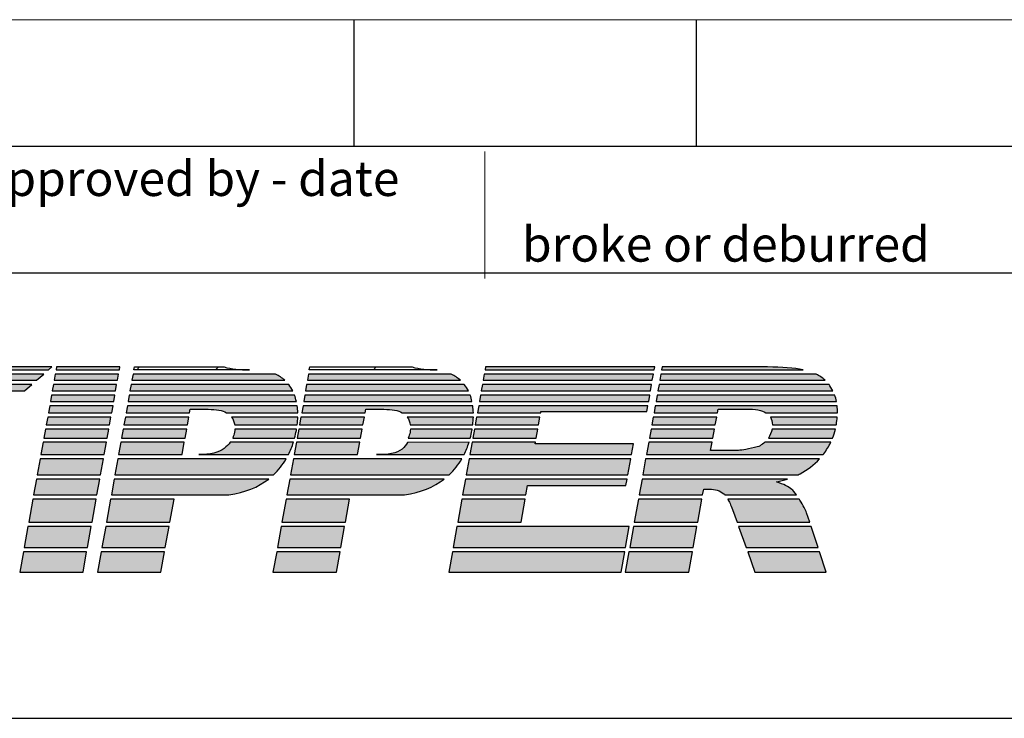
# Model space of a CAD drawing. Units: millimetres. Extents: x 13 to 205, y 5 to 297.
# Drawn here: x 49 to 106, y 5 to 45 of the extents above; entities that cross this region are included whole.
import ezdxf

# ---------------------------------------------------------------- set-up
doc = ezdxf.new("R2010")
doc.units = ezdxf.units.MM
for name, color, linetype in [('DIM', 7, 'Continuous'), ('FORMAT', 7, 'Continuous'), ('RED', 1, 'Continuous')]:
    doc.layers.add(name, color=color, linetype=linetype)
doc.styles.add('SLDTEXTSTYLE0', font='TXT', dxfattribs={"width": 0.75})

msp = doc.modelspace()

# ---------------------------------------------------------------- hatches: boundary and pattern name
at = {"linetype": 'Continuous'}
h = msp.add_hatch(dxfattribs=at)
h.set_pattern_fill('ANSI31', color=1, style=0)
edge = h.paths.add_edge_path(flags=0)
edge.add_spline(control_points=[(61.135, 24.889), (61.546, 24.777), (62.025, 24.727), (62.567, 24.727)], knot_values=[0, 0, 0, 0, 1, 1, 1, 1], weights=[1, 1, 1, 1], degree=3, periodic=0)
edge.add_line((62.567, 24.727), (55.993, 24.727))
edge.add_line((55.993, 24.727), (56.02, 24.889))
edge.add_line((56.02, 24.889), (61.135, 24.889))
at = {"layer": 'DIM'}
for points in [[(51.137, 24.727), (51.324, 24.889), (46.549, 24.889), (46.381, 24.727)], [(51.56, 24.727), (55.165, 24.727), (55.19, 24.889), (51.591, 24.889)], [(75.989, 24.727), (85.626, 24.727), (85.651, 24.889), (76.02, 24.889)], [(46.132, 24.484), (45.758, 24.13), (50.452, 24.13), (50.863, 24.484)], [(51.517, 24.484), (51.455, 24.13), (55.053, 24.13), (55.121, 24.484)], [(75.946, 24.484), (75.877, 24.13), (85.514, 24.13), (85.583, 24.484)], [(50.178, 23.887), (45.509, 23.887), (45.136, 23.526), (49.761, 23.526)], [(55.009, 23.887), (51.411, 23.887), (51.342, 23.526), (54.947, 23.526)], [(85.471, 23.887), (75.84, 23.887), (75.771, 23.526), (85.408, 23.526)], [(54.847, 22.928), (54.903, 23.289), (51.299, 23.289), (51.243, 22.928)], [(85.309, 22.928), (85.365, 23.289), (75.728, 23.289), (75.672, 22.928)], [(51.124, 22.281), (54.729, 22.281), (54.804, 22.685), (51.199, 22.685)], [(85.265, 22.685), (75.628, 22.685), (75.553, 22.281), (79.158, 22.281), (79.17, 22.355), (85.203, 22.355)], [(51.087, 22.038), (51, 21.59), (54.605, 21.59), (54.685, 22.038)], [(55.514, 22.038), (55.426, 21.59), (59.043, 21.59), (59.124, 22.038)], [(65.505, 22.038), (65.425, 21.59), (69.035, 21.59), (69.116, 22.038)], [(75.51, 22.038), (75.429, 21.59), (79.033, 21.59), (79.114, 22.038)], [(85.57, 22.038), (85.483, 21.59), (89.094, 21.59), (89.181, 22.038)], [(54.561, 21.347), (50.956, 21.347), (50.869, 20.842), (54.474, 20.842)], [(59, 21.347), (55.389, 21.347), (55.296, 20.842), (58.906, 20.842)], [(68.992, 21.347), (65.381, 21.347), (65.288, 20.842), (68.898, 20.842)], [(78.99, 21.347), (75.385, 21.347), (75.298, 20.842), (78.903, 20.842)], [(89.056, 21.347), (85.44, 21.347), (85.352, 20.842), (88.963, 20.842)], [(54.299, 19.896), (54.43, 20.606), (50.826, 20.606), (50.695, 19.896)], [(58.738, 19.896), (58.863, 20.606), (55.252, 20.606), (55.121, 19.896)], [(68.73, 19.896), (68.855, 20.606), (65.244, 20.606), (65.12, 19.896)], [(75.124, 19.896), (84.325, 19.896), (84.437, 20.512), (78.84, 20.512), (78.859, 20.606), (75.254, 20.606)], [(50.489, 18.751), (54.094, 18.751), (54.256, 19.653), (50.651, 19.653)], [(74.918, 18.751), (84.12, 18.751), (84.281, 19.653), (75.08, 19.653)], [(50.446, 18.508), (50.284, 17.605), (53.889, 17.605), (54.05, 18.508)], [(74.875, 18.508), (74.713, 17.605), (78.317, 17.605), (78.411, 18.141), (84.008, 18.141), (84.076, 18.508)], [(53.845, 17.362), (50.24, 17.362), (50.004, 16.043), (53.609, 16.043)], [(58.278, 17.362), (54.667, 17.362), (54.43, 16.043), (58.041, 16.043)], [(68.276, 17.362), (64.659, 17.362), (64.422, 16.043), (68.033, 16.043)], [(78.274, 17.362), (74.669, 17.362), (74.433, 16.043), (78.037, 16.043)], [(88.334, 17.362), (84.724, 17.362), (84.487, 16.043), (88.098, 16.043)], [(53.347, 14.605), (53.565, 15.806), (49.96, 15.806), (49.742, 14.605)], [(57.78, 14.605), (57.997, 15.806), (54.387, 15.806), (54.169, 14.605)], [(67.778, 14.605), (67.989, 15.806), (64.379, 15.806), (64.167, 14.605)], [(83.983, 14.605), (84.201, 15.806), (74.389, 15.806), (74.171, 14.605)], [(87.836, 14.605), (88.054, 15.806), (84.443, 15.806), (84.225, 14.605)], [(94.952, 14.605), (94.554, 15.806), (90.426, 15.806), (90.856, 14.605)], [(49.699, 14.368), (49.494, 13.21), (53.098, 13.21), (53.304, 14.368)], [(54.125, 14.368), (53.92, 13.21), (57.531, 13.21), (57.742, 14.368)], [(64.123, 14.368), (63.912, 13.21), (67.522, 13.21), (67.734, 14.368)], [(74.128, 14.368), (73.922, 13.21), (83.734, 13.21), (83.939, 14.368)], [(83.976, 13.21), (87.587, 13.21), (87.793, 14.368), (84.182, 14.368)], [(90.943, 14.368), (91.36, 13.21), (95.419, 13.21), (95.033, 14.368)]]:
    msp.add_hatch(color=256, dxfattribs=at).paths.add_polyline_path(points, flags=0)
h = msp.add_hatch(dxfattribs=at)
h.set_pattern_fill('ANSI31', color=1, style=0)
edge = h.paths.add_edge_path(flags=0)
edge.add_spline(control_points=[(71.833, 24.889), (72.244, 24.777), (72.723, 24.727), (73.265, 24.727)], knot_values=[0, 0, 0, 0, 1, 1, 1, 1], weights=[1, 1, 1, 1], degree=3, periodic=0)
edge.add_line((73.265, 24.727), (65.981, 24.727))
edge.add_line((65.981, 24.727), (66.006, 24.889))
edge.add_line((66.006, 24.889), (71.833, 24.889))
h = msp.add_hatch(color=256, dxfattribs=at)
edge = h.paths.add_edge_path(flags=0)
edge.add_line((86.043, 24.727), (94.105, 24.727))
edge.add_spline(control_points=[(94.105, 24.727), (93.582, 24.839), (92.898, 24.889), (92.063, 24.889)], knot_values=[0, 0, 0, 0, 1, 1, 1, 1], weights=[1, 1, 1, 1], degree=3, periodic=0)
edge.add_line((92.063, 24.889), (86.075, 24.889))
edge.add_line((86.075, 24.889), (86.043, 24.727))
h = msp.add_hatch(color=256, dxfattribs=at)
edge = h.paths.add_edge_path(flags=0)
edge.add_line((55.881, 24.13), (64.584, 24.13))
edge.add_spline(control_points=[(64.584, 24.13), (64.435, 24.267), (64.26, 24.385), (64.061, 24.484)], knot_values=[0, 0, 0, 0, 1, 1, 1, 1], weights=[1, 1, 1, 1], degree=3, periodic=0)
edge.add_line((64.061, 24.484), (55.943, 24.484))
edge.add_line((55.943, 24.484), (55.881, 24.13))
h = msp.add_hatch(color=256, dxfattribs=at)
edge = h.paths.add_edge_path(flags=0)
edge.add_line((65.873, 24.13), (74.582, 24.13))
edge.add_spline(control_points=[(74.582, 24.13), (74.433, 24.267), (74.259, 24.385), (74.059, 24.484)], knot_values=[0, 0, 0, 0, 1, 1, 1, 1], weights=[1, 1, 1, 1], degree=3, periodic=0)
edge.add_line((74.059, 24.484), (65.935, 24.484))
edge.add_line((65.935, 24.484), (65.873, 24.13))
h = msp.add_hatch(color=256, dxfattribs=at)
edge = h.paths.add_edge_path(flags=0)
edge.add_line((85.937, 24.13), (95.363, 24.13))
edge.add_spline(control_points=[(95.363, 24.13), (95.207, 24.273), (95.033, 24.391), (94.846, 24.484)], knot_values=[0, 0, 0, 0, 1, 1, 1, 1], weights=[1, 1, 1, 1], degree=3, periodic=0)
edge.add_line((94.846, 24.484), (86, 24.484))
edge.add_line((86, 24.484), (85.937, 24.13))
h = msp.add_hatch(color=256, dxfattribs=at)
edge = h.paths.add_edge_path(flags=0)
edge.add_line((55.769, 23.526), (65.039, 23.526))
edge.add_spline(control_points=[(65.039, 23.526), (64.97, 23.656), (64.895, 23.775), (64.808, 23.887)], knot_values=[0, 0, 0, 0, 1, 1, 1, 1], weights=[1, 1, 1, 1], degree=3, periodic=0)
edge.add_line((64.808, 23.887), (55.837, 23.887))
edge.add_line((55.837, 23.887), (55.769, 23.526))
h = msp.add_hatch(color=256, dxfattribs=at)
edge = h.paths.add_edge_path(flags=0)
edge.add_line((65.767, 23.526), (75.037, 23.526))
edge.add_spline(control_points=[(75.037, 23.526), (74.968, 23.656), (74.894, 23.775), (74.806, 23.887)], knot_values=[0, 0, 0, 0, 1, 1, 1, 1], weights=[1, 1, 1, 1], degree=3, periodic=0)
edge.add_line((74.806, 23.887), (65.829, 23.887))
edge.add_line((65.829, 23.887), (65.767, 23.526))
h = msp.add_hatch(color=256, dxfattribs=at)
edge = h.paths.add_edge_path(flags=0)
edge.add_line((85.825, 23.526), (95.799, 23.526))
edge.add_spline(control_points=[(95.799, 23.526), (95.724, 23.669), (95.649, 23.787), (95.574, 23.887)], knot_values=[0, 0, 0, 0, 1, 1, 1, 1], weights=[1, 1, 1, 1], degree=3, periodic=0)
edge.add_line((95.574, 23.887), (85.894, 23.887))
edge.add_line((85.894, 23.887), (85.825, 23.526))
h = msp.add_hatch(color=256, dxfattribs=at)
edge = h.paths.add_edge_path(flags=0)
edge.add_line((55.669, 22.928), (65.244, 22.928))
edge.add_spline(control_points=[(65.244, 22.928), (65.213, 23.052), (65.182, 23.177), (65.144, 23.289)], knot_values=[0, 0, 0, 0, 1, 1, 1, 1], weights=[1, 1, 1, 1], degree=3, periodic=0)
edge.add_line((65.144, 23.289), (55.725, 23.289))
edge.add_line((55.725, 23.289), (55.669, 22.928))
h = msp.add_hatch(color=256, dxfattribs=at)
edge = h.paths.add_edge_path(flags=0)
edge.add_line((65.667, 22.928), (75.242, 22.928))
edge.add_spline(control_points=[(75.242, 22.928), (75.217, 23.052), (75.18, 23.177), (75.142, 23.289)], knot_values=[0, 0, 0, 0, 1, 1, 1, 1], weights=[1, 1, 1, 1], degree=3, periodic=0)
edge.add_line((75.142, 23.289), (65.723, 23.289))
edge.add_line((65.723, 23.289), (65.667, 22.928))
h = msp.add_hatch(color=256, dxfattribs=at)
edge = h.paths.add_edge_path(flags=0)
edge.add_line((85.726, 22.928), (95.998, 22.928))
edge.add_spline(control_points=[(95.998, 22.928), (95.973, 23.052), (95.942, 23.177), (95.905, 23.289)], knot_values=[0, 0, 0, 0, 1, 1, 1, 1], weights=[1, 1, 1, 1], degree=3, periodic=0)
edge.add_line((95.905, 23.289), (85.782, 23.289))
edge.add_line((85.782, 23.289), (85.726, 22.928))
h = msp.add_hatch(color=256, dxfattribs=at)
edge = h.paths.add_edge_path(flags=0)
edge.add_line((61.272, 22.281), (65.325, 22.281))
edge.add_spline(control_points=[(65.325, 22.281), (65.319, 22.424), (65.306, 22.561), (65.288, 22.685)], knot_values=[0, 0, 0, 0, 1, 1, 1, 1], weights=[1, 1, 1, 1], degree=3, periodic=0)
edge.add_line((65.288, 22.685), (55.626, 22.685))
edge.add_line((55.626, 22.685), (55.557, 22.281))
edge.add_line((55.557, 22.281), (59.168, 22.281))
edge.add_line((59.168, 22.281), (59.199, 22.48))
edge.add_line((59.199, 22.48), (60.22, 22.48))
edge.add_spline(control_points=[(60.22, 22.48), (60.693, 22.48), (61.042, 22.417), (61.272, 22.281)], knot_values=[0, 0, 0, 0, 1, 1, 1, 1], weights=[1, 1, 1, 1], degree=3, periodic=0)
h = msp.add_hatch(color=256, dxfattribs=at)
edge = h.paths.add_edge_path(flags=0)
edge.add_line((71.27, 22.281), (75.323, 22.281))
edge.add_spline(control_points=[(75.323, 22.281), (75.317, 22.424), (75.304, 22.561), (75.286, 22.685)], knot_values=[0, 0, 0, 0, 1, 1, 1, 1], weights=[1, 1, 1, 1], degree=3, periodic=0)
edge.add_line((75.286, 22.685), (65.624, 22.685))
edge.add_line((65.624, 22.685), (65.549, 22.281))
edge.add_line((65.549, 22.281), (69.16, 22.281))
edge.add_line((69.16, 22.281), (69.197, 22.48))
edge.add_line((69.197, 22.48), (70.218, 22.48))
edge.add_spline(control_points=[(70.218, 22.48), (70.691, 22.48), (71.04, 22.417), (71.27, 22.281)], knot_values=[0, 0, 0, 0, 1, 1, 1, 1], weights=[1, 1, 1, 1], degree=3, periodic=0)
h = msp.add_hatch(color=256, dxfattribs=at)
edge = h.paths.add_edge_path(flags=0)
edge.add_line((91.982, 22.281), (96.06, 22.281))
edge.add_spline(control_points=[(96.06, 22.281), (96.06, 22.424), (96.048, 22.561), (96.035, 22.685)], knot_values=[0, 0, 0, 0, 1, 1, 1, 1], weights=[1, 1, 1, 1], degree=3, periodic=0)
edge.add_line((96.035, 22.685), (85.682, 22.685))
edge.add_line((85.682, 22.685), (85.614, 22.281))
edge.add_line((85.614, 22.281), (89.224, 22.281))
edge.add_line((89.224, 22.281), (89.262, 22.492))
edge.add_line((89.262, 22.492), (90.843, 22.492))
edge.add_spline(control_points=[(90.843, 22.492), (91.379, 22.492), (91.758, 22.424), (91.982, 22.281)], knot_values=[0, 0, 0, 0, 1, 1, 1, 1], weights=[1, 1, 1, 1], degree=3, periodic=0)
h = msp.add_hatch(color=256, dxfattribs=at)
edge = h.paths.add_edge_path(flags=0)
edge.add_line((65.325, 22.038), (61.559, 22.038))
edge.add_spline(control_points=[(61.559, 22.038), (61.652, 21.907), (61.708, 21.758), (61.733, 21.59)], knot_values=[0, 0, 0, 0, 1, 1, 1, 1], weights=[1, 1, 1, 1], degree=3, periodic=0)
edge.add_line((61.733, 21.59), (65.288, 21.59))
edge.add_spline(control_points=[(65.288, 21.59), (65.306, 21.745), (65.319, 21.895), (65.325, 22.038)], knot_values=[0, 0, 0, 0, 1, 1, 1, 1], weights=[1, 1, 1, 1], degree=3, periodic=0)
h = msp.add_hatch(color=256, dxfattribs=at)
edge = h.paths.add_edge_path(flags=0)
edge.add_line((75.323, 22.038), (71.557, 22.038))
edge.add_spline(control_points=[(71.557, 22.038), (71.656, 21.907), (71.712, 21.758), (71.731, 21.59)], knot_values=[0, 0, 0, 0, 1, 1, 1, 1], weights=[1, 1, 1, 1], degree=3, periodic=0)
edge.add_line((71.731, 21.59), (75.286, 21.59))
edge.add_spline(control_points=[(75.286, 21.59), (75.304, 21.745), (75.317, 21.895), (75.323, 22.038)], knot_values=[0, 0, 0, 0, 1, 1, 1, 1], weights=[1, 1, 1, 1], degree=3, periodic=0)
h = msp.add_hatch(color=256, dxfattribs=at)
edge = h.paths.add_edge_path(flags=0)
edge.add_line((96.048, 22.038), (92.238, 22.038))
edge.add_spline(control_points=[(92.238, 22.038), (92.312, 21.913), (92.35, 21.764), (92.35, 21.59)], knot_values=[0, 0, 0, 0, 1, 1, 1, 1], weights=[1, 1, 1, 1], degree=3, periodic=0)
edge.add_line((92.35, 21.59), (95.985, 21.59))
edge.add_line((95.985, 21.59), (95.992, 21.621))
edge.add_spline(control_points=[(95.992, 21.621), (96.017, 21.764), (96.035, 21.901), (96.048, 22.038)], knot_values=[0, 0, 0, 0, 1, 1, 1, 1], weights=[1, 1, 1, 1], degree=3, periodic=0)
h = msp.add_hatch(color=256, dxfattribs=at)
edge = h.paths.add_edge_path(flags=0)
edge.add_line((61.621, 20.842), (65.144, 20.842))
edge.add_spline(control_points=[(65.144, 20.842), (65.182, 20.986), (65.213, 21.129), (65.244, 21.278)], knot_values=[0, 0, 0, 0, 1, 1, 1, 1], weights=[1, 1, 1, 1], degree=3, periodic=0)
edge.add_spline(control_points=[(65.244, 21.278), (65.244, 21.303), (65.25, 21.328), (65.256, 21.347)], knot_values=[0, 0, 0, 0, 1, 1, 1, 1], weights=[1, 1, 1, 1], degree=3, periodic=0)
edge.add_line((65.256, 21.347), (61.745, 21.347))
edge.add_spline(control_points=[(61.745, 21.347), (61.739, 21.297), (61.733, 21.235), (61.72, 21.172)], knot_values=[0, 0, 0, 0, 1, 1, 1, 1], weights=[1, 1, 1, 1], degree=3, periodic=0)
edge.add_spline(control_points=[(61.72, 21.172), (61.695, 21.06), (61.664, 20.948), (61.621, 20.842)], knot_values=[0, 0, 0, 0, 1, 1, 1, 1], weights=[1, 1, 1, 1], degree=3, periodic=0)
h = msp.add_hatch(color=256, dxfattribs=at)
edge = h.paths.add_edge_path(flags=0)
edge.add_line((71.619, 20.842), (75.149, 20.842))
edge.add_spline(control_points=[(75.149, 20.842), (75.18, 20.986), (75.211, 21.129), (75.242, 21.278)], knot_values=[0, 0, 0, 0, 1, 1, 1, 1], weights=[1, 1, 1, 1], degree=3, periodic=0)
edge.add_spline(control_points=[(75.242, 21.278), (75.242, 21.303), (75.248, 21.328), (75.254, 21.347)], knot_values=[0, 0, 0, 0, 1, 1, 1, 1], weights=[1, 1, 1, 1], degree=3, periodic=0)
edge.add_line((75.254, 21.347), (71.743, 21.347))
edge.add_spline(control_points=[(71.743, 21.347), (71.737, 21.297), (71.731, 21.235), (71.719, 21.172)], knot_values=[0, 0, 0, 0, 1, 1, 1, 1], weights=[1, 1, 1, 1], degree=3, periodic=0)
edge.add_spline(control_points=[(71.719, 21.172), (71.694, 21.06), (71.662, 20.948), (71.619, 20.842)], knot_values=[0, 0, 0, 0, 1, 1, 1, 1], weights=[1, 1, 1, 1], degree=3, periodic=0)
h = msp.add_hatch(color=256, dxfattribs=at)
edge = h.paths.add_edge_path(flags=0)
edge.add_line((95.936, 21.347), (92.331, 21.347))
edge.add_spline(control_points=[(92.331, 21.347), (92.294, 21.16), (92.225, 20.992), (92.126, 20.842)], knot_values=[0, 0, 0, 0, 1, 1, 1, 1], weights=[1, 1, 1, 1], degree=3, periodic=0)
edge.add_line((92.126, 20.842), (95.78, 20.842))
edge.add_spline(control_points=[(95.78, 20.842), (95.842, 21.004), (95.892, 21.172), (95.936, 21.347)], knot_values=[0, 0, 0, 0, 1, 1, 1, 1], weights=[1, 1, 1, 1], degree=3, periodic=0)
h = msp.add_hatch(color=256, dxfattribs=at)
edge = h.paths.add_edge_path(flags=0)
edge.add_line((65.076, 20.606), (61.484, 20.606))
edge.add_spline(control_points=[(61.484, 20.606), (61.39, 20.475), (61.272, 20.357), (61.135, 20.251)], knot_values=[0, 0, 0, 0, 1, 1, 1, 1], weights=[1, 1, 1, 1], degree=3, periodic=0)
edge.add_spline(control_points=[(61.135, 20.251), (60.824, 20.021), (60.338, 19.902), (59.691, 19.896)], knot_values=[0, 0, 0, 0, 1, 1, 1, 1], weights=[1, 1, 1, 1], degree=3, periodic=0)
edge.add_line((59.691, 19.896), (64.796, 19.896))
edge.add_spline(control_points=[(64.796, 19.896), (64.908, 20.12), (65.001, 20.357), (65.076, 20.606)], knot_values=[0, 0, 0, 0, 1, 1, 1, 1], weights=[1, 1, 1, 1], degree=3, periodic=0)
h = msp.add_hatch(color=256, dxfattribs=at)
edge = h.paths.add_edge_path(flags=0)
edge.add_line((75.08, 20.606), (71.582, 20.594))
edge.add_spline(control_points=[(71.582, 20.594), (71.502, 20.454), (71.396, 20.325), (71.27, 20.206)], knot_values=[0, 0, 0, 0, 1, 1, 1, 1], weights=[1, 1, 1, 1], degree=3, periodic=0)
edge.add_spline(control_points=[(71.27, 20.206), (70.99, 20.012), (70.584, 19.909), (70.045, 19.896)], knot_values=[0, 0, 0, 0, 0.879013, 0.879013, 0.879013, 0.879013], weights=[1, 1, 1, 1], degree=3, periodic=0)
edge.add_line((70.045, 19.896), (74.794, 19.896))
edge.add_spline(control_points=[(74.794, 19.896), (74.906, 20.12), (74.999, 20.357), (75.08, 20.606)], knot_values=[0, 0, 0, 0, 1, 1, 1, 1], weights=[1, 1, 1, 1], degree=3, periodic=0)
h = msp.add_hatch(color=256, dxfattribs=at)
edge = h.paths.add_edge_path(flags=0)
edge.add_spline(control_points=[(91.926, 20.606), (91.752, 20.444), (91.553, 20.338), (91.329, 20.295)], knot_values=[0, 0, 0, 0, 1, 1, 1, 1], weights=[1, 1, 1, 1], degree=3, periodic=0)
edge.add_spline(control_points=[(91.329, 20.295), (90.837, 20.189), (90.513, 20.133), (90.351, 20.133)], knot_values=[0, 0, 0, 0, 1, 1, 1, 1], weights=[1, 1, 1, 1], degree=3, periodic=0)
edge.add_line((90.351, 20.133), (88.832, 20.133))
edge.add_line((88.832, 20.133), (88.92, 20.606))
edge.add_line((88.92, 20.606), (85.309, 20.606))
edge.add_line((85.309, 20.606), (85.178, 19.896))
edge.add_line((85.178, 19.896), (95.238, 19.896))
edge.add_spline(control_points=[(95.238, 19.896), (95.251, 19.915), (95.263, 19.934), (95.276, 19.946)], knot_values=[0, 0, 0, 0, 1, 1, 1, 1], weights=[1, 1, 1, 1], degree=3, periodic=0)
edge.add_spline(control_points=[(95.276, 19.946), (95.431, 20.152), (95.562, 20.369), (95.674, 20.606)], knot_values=[0, 0, 0, 0, 1, 1, 1, 1], weights=[1, 1, 1, 1], degree=3, periodic=0)
edge.add_line((95.674, 20.606), (91.926, 20.606))
h = msp.add_hatch(color=256, dxfattribs=at)
edge = h.paths.add_edge_path(flags=0)
edge.add_line((54.916, 18.751), (63.949, 18.751))
edge.add_spline(control_points=[(63.949, 18.751), (64.223, 19.018), (64.466, 19.317), (64.665, 19.653)], knot_values=[0, 0, 0, 0, 1, 1, 1, 1], weights=[1, 1, 1, 1], degree=3, periodic=0)
edge.add_line((64.665, 19.653), (55.084, 19.653))
edge.add_line((55.084, 19.653), (54.916, 18.751))
h = msp.add_hatch(color=256, dxfattribs=at)
edge = h.paths.add_edge_path(flags=0)
edge.add_line((64.914, 18.751), (73.947, 18.751))
edge.add_spline(control_points=[(73.947, 18.751), (74.227, 19.018), (74.464, 19.317), (74.663, 19.653)], knot_values=[0, 0, 0, 0, 1, 1, 1, 1], weights=[1, 1, 1, 1], degree=3, periodic=0)
edge.add_line((74.663, 19.653), (65.076, 19.653))
edge.add_line((65.076, 19.653), (64.914, 18.751))
h = msp.add_hatch(color=256, dxfattribs=at)
edge = h.paths.add_edge_path(flags=0)
edge.add_spline(control_points=[(93.825, 18.751), (93.863, 18.769), (93.9, 18.788), (93.937, 18.807)], knot_values=[0, 0, 0, 0, 1, 1, 1, 1], weights=[1, 1, 1, 1], degree=3, periodic=0)
edge.add_spline(control_points=[(93.937, 18.807), (94.354, 19.037), (94.722, 19.317), (95.033, 19.653)], knot_values=[0, 0, 0, 0, 1, 1, 1, 1], weights=[1, 1, 1, 1], degree=3, periodic=0)
edge.add_line((95.033, 19.653), (85.134, 19.653))
edge.add_line((85.134, 19.653), (84.973, 18.751))
edge.add_line((84.973, 18.751), (93.825, 18.751))
h = msp.add_hatch(color=256, dxfattribs=at)
edge = h.paths.add_edge_path(flags=0)
edge.add_line((54.71, 17.605), (61.397, 17.605))
edge.add_spline(control_points=[(61.397, 17.605), (62.318, 17.742), (63.071, 18.041), (63.669, 18.508)], knot_values=[0, 0, 0, 0, 1, 1, 1, 1], weights=[1, 1, 1, 1], degree=3, periodic=0)
edge.add_line((63.669, 18.508), (54.872, 18.508))
edge.add_line((54.872, 18.508), (54.71, 17.605))
h = msp.add_hatch(color=256, dxfattribs=at)
edge = h.paths.add_edge_path(flags=0)
edge.add_line((64.702, 17.605), (71.401, 17.605))
edge.add_spline(control_points=[(71.401, 17.605), (72.316, 17.742), (73.069, 18.041), (73.667, 18.508)], knot_values=[0, 0, 0, 0, 1, 1, 1, 1], weights=[1, 1, 1, 1], degree=3, periodic=0)
edge.add_line((73.667, 18.508), (64.87, 18.508))
edge.add_line((64.87, 18.508), (64.702, 17.605))
h = msp.add_hatch(color=256, dxfattribs=at)
edge = h.paths.add_edge_path(flags=0)
edge.add_spline(control_points=[(88.758, 17.935), (89.081, 17.935), (89.361, 17.848), (89.586, 17.667)], knot_values=[0, 0, 0, 0, 1, 1, 1, 1], weights=[1, 1, 1, 1], degree=3, periodic=0)
edge.add_spline(control_points=[(89.586, 17.667), (89.604, 17.655), (89.623, 17.63), (89.648, 17.605)], knot_values=[0, 0, 0, 0, 1, 1, 1, 1], weights=[1, 1, 1, 1], degree=3, periodic=0)
edge.add_line((89.648, 17.605), (93.719, 17.605))
edge.add_spline(control_points=[(93.719, 17.605), (93.614, 17.755), (93.526, 17.861), (93.452, 17.917)], knot_values=[0, 0, 0, 0, 1, 1, 1, 1], weights=[1, 1, 1, 1], degree=3, periodic=0)
edge.add_spline(control_points=[(93.452, 17.917), (93.277, 18.066), (92.991, 18.209), (92.593, 18.346)], knot_values=[0, 0, 0, 0, 1, 1, 1, 1], weights=[1, 1, 1, 1], degree=3, periodic=0)
edge.add_spline(control_points=[(92.593, 18.346), (92.817, 18.396), (93.022, 18.452), (93.215, 18.508)], knot_values=[0, 0, 0, 0, 1, 1, 1, 1], weights=[1, 1, 1, 1], degree=3, periodic=0)
edge.add_line((93.215, 18.508), (84.929, 18.508))
edge.add_line((84.929, 18.508), (84.767, 17.605))
edge.add_line((84.767, 17.605), (88.378, 17.605))
edge.add_line((88.378, 17.605), (88.44, 17.935))
edge.add_line((88.44, 17.935), (88.758, 17.935))
h = msp.add_hatch(color=256, dxfattribs=at)
edge = h.paths.add_edge_path(flags=0)
edge.add_line((93.881, 17.362), (89.804, 17.362))
edge.add_spline(control_points=[(89.804, 17.362), (89.891, 17.226), (89.984, 17.032), (90.077, 16.771)], knot_values=[0, 0, 0, 0, 1, 1, 1, 1], weights=[1, 1, 1, 1], degree=3, periodic=0)
edge.add_line((90.077, 16.771), (90.339, 16.043))
edge.add_line((90.339, 16.043), (94.473, 16.043))
edge.add_line((94.473, 16.043), (94.292, 16.584))
edge.add_spline(control_points=[(94.292, 16.584), (94.236, 16.759), (94.112, 16.995), (93.919, 17.306)], knot_values=[0, 0, 0, 0, 1, 1, 1, 1], weights=[1, 1, 1, 1], degree=3, periodic=0)
edge.add_spline(control_points=[(93.919, 17.306), (93.906, 17.331), (93.894, 17.35), (93.881, 17.362)], knot_values=[0, 0, 0, 0, 1, 1, 1, 1], weights=[1, 1, 1, 1], degree=3, periodic=0)

# ---------------------------------------------------------------- linework, layer by layer
at = {"color": 7, "linetype": 'Continuous', "lineweight": 18}
msp.add_line((205.063, 44.671), (17.806, 44.671), dxfattribs=at)
at = {"layer": 'DIM'}
for p, q in [((46.381, 24.727), (51.137, 24.727)), ((51.324, 24.889), (46.549, 24.889)), ((51.137, 24.727), (51.324, 24.889)), ((51.591, 24.889), (51.56, 24.727)), ((51.56, 24.727), (55.165, 24.727)), ((55.19, 24.889), (51.591, 24.889)), ((55.165, 24.727), (55.19, 24.889)), ((55.993, 24.727), (56.02, 24.889)), ((62.567, 24.727), (55.993, 24.727)), ((56.02, 24.889), (61.135, 24.889)), ((65.981, 24.727), (66.006, 24.889)), ((73.265, 24.727), (65.981, 24.727)), ((66.006, 24.889), (71.833, 24.889)), ((76.02, 24.889), (75.989, 24.727)), ((75.989, 24.727), (85.626, 24.727)), ((85.651, 24.889), (76.02, 24.889)), ((85.626, 24.727), (85.651, 24.889)), ((86.075, 24.889), (86.043, 24.727)), ((86.043, 24.727), (94.105, 24.727)), ((92.063, 24.889), (86.075, 24.889)), ((45.758, 24.13), (50.452, 24.13)), ((50.863, 24.484), (46.132, 24.484)), ((50.452, 24.13), (50.863, 24.484)), ((51.517, 24.484), (51.455, 24.13)), ((51.455, 24.13), (55.053, 24.13)), ((55.121, 24.484), (51.517, 24.484)), ((55.053, 24.13), (55.121, 24.484)), ((55.943, 24.484), (55.881, 24.13)), ((55.881, 24.13), (64.584, 24.13)), ((64.061, 24.484), (55.943, 24.484)), ((65.935, 24.484), (65.873, 24.13)), ((65.873, 24.13), (74.582, 24.13)), ((74.059, 24.484), (65.935, 24.484)), ((75.946, 24.484), (75.877, 24.13)), ((75.877, 24.13), (85.514, 24.13)), ((85.583, 24.484), (75.946, 24.484)), ((85.514, 24.13), (85.583, 24.484)), ((86, 24.484), (85.937, 24.13)), ((85.937, 24.13), (95.363, 24.13)), ((94.846, 24.484), (86, 24.484)), ((50.178, 23.887), (45.509, 23.887)), ((49.761, 23.526), (50.178, 23.887)), ((51.411, 23.887), (51.342, 23.526)), ((55.009, 23.887), (51.411, 23.887)), ((54.947, 23.526), (55.009, 23.887)), ((55.837, 23.887), (55.769, 23.526)), ((64.808, 23.887), (55.837, 23.887)), ((65.829, 23.887), (65.767, 23.526)), ((74.806, 23.887), (65.829, 23.887)), ((75.84, 23.887), (75.771, 23.526)), ((85.471, 23.887), (75.84, 23.887)), ((85.408, 23.526), (85.471, 23.887)), ((85.894, 23.887), (85.825, 23.526)), ((95.574, 23.887), (85.894, 23.887)), ((45.136, 23.526), (49.761, 23.526)), ((51.299, 23.289), (51.243, 22.928)), ((54.903, 23.289), (51.299, 23.289)), ((51.342, 23.526), (54.947, 23.526)), ((54.847, 22.928), (54.903, 23.289)), ((55.725, 23.289), (55.669, 22.928)), ((65.144, 23.289), (55.725, 23.289)), ((55.769, 23.526), (65.039, 23.526)), ((65.723, 23.289), (65.667, 22.928)), ((75.142, 23.289), (65.723, 23.289)), ((65.767, 23.526), (75.037, 23.526)), ((75.728, 23.289), (75.672, 22.928)), ((85.365, 23.289), (75.728, 23.289)), ((75.771, 23.526), (85.408, 23.526)), ((85.309, 22.928), (85.365, 23.289)), ((85.782, 23.289), (85.726, 22.928)), ((95.905, 23.289), (85.782, 23.289)), ((85.825, 23.526), (95.799, 23.526)), ((51.199, 22.685), (51.124, 22.281)), ((54.804, 22.685), (51.199, 22.685)), ((51.243, 22.928), (54.847, 22.928)), ((54.729, 22.281), (54.804, 22.685)), ((55.626, 22.685), (55.557, 22.281)), ((65.288, 22.685), (55.626, 22.685)), ((55.669, 22.928), (65.244, 22.928)), ((59.168, 22.281), (59.199, 22.48)), ((59.199, 22.48), (60.22, 22.48)), ((65.624, 22.685), (65.549, 22.281)), ((75.286, 22.685), (65.624, 22.685)), ((65.667, 22.928), (75.242, 22.928)), ((69.16, 22.281), (69.197, 22.48)), ((69.197, 22.48), (70.218, 22.48)), ((75.628, 22.685), (75.553, 22.281)), ((85.265, 22.685), (75.628, 22.685)), ((75.672, 22.928), (85.309, 22.928)), ((85.203, 22.355), (85.265, 22.685)), ((85.682, 22.685), (85.614, 22.281)), ((96.035, 22.685), (85.682, 22.685)), ((85.726, 22.928), (95.998, 22.928)), ((89.224, 22.281), (89.262, 22.492)), ((89.262, 22.492), (90.843, 22.492)), ((51.087, 22.038), (51, 21.59)), ((54.685, 22.038), (51.087, 22.038)), ((51.124, 22.281), (54.729, 22.281)), ((54.605, 21.59), (54.685, 22.038)), ((55.514, 22.038), (55.426, 21.59)), ((59.124, 22.038), (55.514, 22.038)), ((55.557, 22.281), (59.168, 22.281)), ((59.043, 21.59), (59.124, 22.038)), ((61.272, 22.281), (65.325, 22.281)), ((65.325, 22.038), (61.559, 22.038)), ((65.505, 22.038), (65.425, 21.59)), ((69.116, 22.038), (65.505, 22.038)), ((65.549, 22.281), (69.16, 22.281)), ((69.035, 21.59), (69.116, 22.038)), ((71.27, 22.281), (75.323, 22.281)), ((75.323, 22.038), (71.557, 22.038)), ((75.51, 22.038), (75.429, 21.59)), ((79.114, 22.038), (75.51, 22.038)), ((75.553, 22.281), (79.158, 22.281)), ((79.033, 21.59), (79.114, 22.038)), ((79.158, 22.281), (79.17, 22.355)), ((79.17, 22.355), (85.203, 22.355)), ((85.57, 22.038), (85.483, 21.59)), ((89.181, 22.038), (85.57, 22.038)), ((85.614, 22.281), (89.224, 22.281)), ((89.094, 21.59), (89.181, 22.038)), ((91.982, 22.281), (96.06, 22.281)), ((96.048, 22.038), (92.238, 22.038)), ((50.956, 21.347), (50.869, 20.842)), ((54.561, 21.347), (50.956, 21.347)), ((51, 21.59), (54.605, 21.59)), ((54.474, 20.842), (54.561, 21.347)), ((55.389, 21.347), (55.296, 20.842)), ((59, 21.347), (55.389, 21.347)), ((55.426, 21.59), (59.043, 21.59)), ((58.906, 20.842), (59, 21.347)), ((61.733, 21.59), (65.288, 21.59)), ((65.256, 21.347), (61.745, 21.347)), ((65.381, 21.347), (65.288, 20.842)), ((68.992, 21.347), (65.381, 21.347)), ((65.425, 21.59), (69.035, 21.59)), ((68.898, 20.842), (68.992, 21.347)), ((71.731, 21.59), (75.286, 21.59)), ((75.254, 21.347), (71.743, 21.347)), ((75.385, 21.347), (75.298, 20.842)), ((78.99, 21.347), (75.385, 21.347)), ((75.429, 21.59), (79.033, 21.59)), ((78.903, 20.842), (78.99, 21.347)), ((85.44, 21.347), (85.352, 20.842)), ((89.056, 21.347), (85.44, 21.347)), ((85.483, 21.59), (89.094, 21.59)), ((88.963, 20.842), (89.056, 21.347)), ((95.936, 21.347), (92.331, 21.347)), ((92.35, 21.59), (95.985, 21.59)), ((95.985, 21.59), (95.992, 21.621)), ((50.869, 20.842), (54.474, 20.842)), ((55.296, 20.842), (58.906, 20.842)), ((61.621, 20.842), (65.144, 20.842)), ((65.288, 20.842), (68.898, 20.842)), ((71.619, 20.842), (75.149, 20.842)), ((75.298, 20.842), (78.903, 20.842)), ((85.352, 20.842), (88.963, 20.842)), ((92.126, 20.842), (95.78, 20.842)), ((50.826, 20.606), (50.695, 19.896)), ((54.43, 20.606), (50.826, 20.606)), ((54.299, 19.896), (54.43, 20.606)), ((55.252, 20.606), (55.121, 19.896)), ((58.863, 20.606), (55.252, 20.606)), ((58.738, 19.896), (58.863, 20.606)), ((65.076, 20.606), (61.484, 20.606)), ((65.244, 20.606), (65.12, 19.896)), ((68.855, 20.606), (65.244, 20.606)), ((68.73, 19.896), (68.855, 20.606)), ((75.08, 20.606), (71.582, 20.594)), ((75.254, 20.606), (75.124, 19.896)), ((78.859, 20.606), (75.254, 20.606)), ((78.84, 20.512), (78.859, 20.606)), ((84.437, 20.512), (78.84, 20.512)), ((84.325, 19.896), (84.437, 20.512)), ((85.309, 20.606), (85.178, 19.896)), ((88.92, 20.606), (85.309, 20.606)), ((88.832, 20.133), (88.92, 20.606)), ((95.674, 20.606), (91.926, 20.606)), ((50.651, 19.653), (50.489, 18.751)), ((54.256, 19.653), (50.651, 19.653)), ((50.695, 19.896), (54.299, 19.896)), ((54.094, 18.751), (54.256, 19.653)), ((55.084, 19.653), (54.916, 18.751)), ((64.665, 19.653), (55.084, 19.653)), ((55.121, 19.896), (58.738, 19.896)), ((59.691, 19.896), (64.796, 19.896)), ((65.076, 19.653), (64.914, 18.751)), ((74.663, 19.653), (65.076, 19.653)), ((65.12, 19.896), (68.73, 19.896)), ((69.815, 19.896), (74.794, 19.896)), ((75.08, 19.653), (74.918, 18.751)), ((84.281, 19.653), (75.08, 19.653)), ((75.124, 19.896), (84.325, 19.896)), ((84.12, 18.751), (84.281, 19.653)), ((85.134, 19.653), (84.973, 18.751)), ((95.033, 19.653), (85.134, 19.653)), ((85.178, 19.896), (95.238, 19.896)), ((90.351, 20.133), (88.832, 20.133)), ((50.446, 18.508), (50.284, 17.605)), ((54.05, 18.508), (50.446, 18.508)), ((50.489, 18.751), (54.094, 18.751)), ((53.889, 17.605), (54.05, 18.508)), ((54.872, 18.508), (54.71, 17.605)), ((63.669, 18.508), (54.872, 18.508)), ((54.916, 18.751), (63.949, 18.751)), ((64.87, 18.508), (64.702, 17.605)), ((73.667, 18.508), (64.87, 18.508)), ((64.914, 18.751), (73.947, 18.751)), ((74.875, 18.508), (74.713, 17.605)), ((84.076, 18.508), (74.875, 18.508)), ((74.918, 18.751), (84.12, 18.751)), ((84.008, 18.141), (84.076, 18.508)), ((84.929, 18.508), (84.767, 17.605)), ((93.215, 18.508), (84.929, 18.508)), ((84.973, 18.751), (93.825, 18.751)), ((78.317, 17.605), (78.411, 18.141)), ((78.411, 18.141), (84.008, 18.141)), ((50.284, 17.605), (53.889, 17.605)), ((54.71, 17.605), (61.397, 17.605)), ((64.702, 17.605), (71.401, 17.605)), ((74.713, 17.605), (78.317, 17.605)), ((84.767, 17.605), (88.378, 17.605)), ((88.378, 17.605), (88.44, 17.935)), ((88.44, 17.935), (88.758, 17.935)), ((89.648, 17.605), (93.719, 17.605)), ((50.24, 17.362), (50.004, 16.043)), ((53.845, 17.362), (50.24, 17.362)), ((53.609, 16.043), (53.845, 17.362)), ((54.667, 17.362), (54.43, 16.043)), ((58.278, 17.362), (54.667, 17.362)), ((58.041, 16.043), (58.278, 17.362)), ((64.659, 17.362), (64.422, 16.043)), ((68.276, 17.362), (64.659, 17.362)), ((68.033, 16.043), (68.276, 17.362)), ((74.669, 17.362), (74.433, 16.043)), ((78.274, 17.362), (74.669, 17.362)), ((78.037, 16.043), (78.274, 17.362)), ((84.724, 17.362), (84.487, 16.043)), ((88.334, 17.362), (84.724, 17.362)), ((88.098, 16.043), (88.334, 17.362)), ((93.881, 17.362), (89.804, 17.362)), ((90.077, 16.771), (90.339, 16.043)), ((94.473, 16.043), (94.292, 16.584)), ((49.96, 15.806), (49.742, 14.605)), ((53.565, 15.806), (49.96, 15.806)), ((50.004, 16.043), (53.609, 16.043)), ((53.347, 14.605), (53.565, 15.806)), ((54.387, 15.806), (54.169, 14.605)), ((57.997, 15.806), (54.387, 15.806)), ((54.43, 16.043), (58.041, 16.043)), ((57.78, 14.605), (57.997, 15.806)), ((64.379, 15.806), (64.167, 14.605)), ((67.989, 15.806), (64.379, 15.806)), ((64.422, 16.043), (68.033, 16.043)), ((67.778, 14.605), (67.989, 15.806)), ((74.389, 15.806), (74.171, 14.605)), ((84.201, 15.806), (74.389, 15.806)), ((74.433, 16.043), (78.037, 16.043)), ((83.983, 14.605), (84.201, 15.806)), ((84.443, 15.806), (84.225, 14.605)), ((88.054, 15.806), (84.443, 15.806)), ((84.487, 16.043), (88.098, 16.043)), ((87.836, 14.605), (88.054, 15.806)), ((90.339, 16.043), (94.473, 16.043)), ((90.426, 15.806), (90.856, 14.605)), ((94.554, 15.806), (90.426, 15.806)), ((94.952, 14.605), (94.554, 15.806)), ((49.742, 14.605), (53.347, 14.605)), ((54.169, 14.605), (57.78, 14.605)), ((64.167, 14.605), (67.778, 14.605)), ((74.171, 14.605), (83.983, 14.605)), ((84.225, 14.605), (87.836, 14.605)), ((90.856, 14.605), (94.952, 14.605)), ((49.699, 14.368), (49.494, 13.21)), ((53.304, 14.368), (49.699, 14.368)), ((53.098, 13.21), (53.304, 14.368)), ((54.125, 14.368), (53.92, 13.21)), ((57.742, 14.368), (54.125, 14.368)), ((57.531, 13.21), (57.742, 14.368)), ((64.123, 14.368), (63.912, 13.21)), ((67.734, 14.368), (64.123, 14.368)), ((67.522, 13.21), (67.734, 14.368)), ((74.128, 14.368), (73.922, 13.21)), ((83.939, 14.368), (74.128, 14.368)), ((83.734, 13.21), (83.939, 14.368)), ((84.182, 14.368), (83.976, 13.21)), ((87.793, 14.368), (84.182, 14.368)), ((87.587, 13.21), (87.793, 14.368)), ((95.033, 14.368), (90.943, 14.368)), ((90.943, 14.368), (91.36, 13.21)), ((95.419, 13.21), (95.033, 14.368)), ((49.494, 13.21), (53.098, 13.21)), ((53.92, 13.21), (57.531, 13.21)), ((63.912, 13.21), (67.522, 13.21)), ((73.922, 13.21), (83.734, 13.21)), ((83.976, 13.21), (87.587, 13.21)), ((91.36, 13.21), (95.419, 13.21))]:
    msp.add_line(p, q, dxfattribs=at)
for points in [[(61.135, 24.889), (61.546, 24.777), (62.025, 24.727), (62.567, 24.727)], [(71.833, 24.889), (72.244, 24.777), (72.723, 24.727), (73.265, 24.727)], [(94.105, 24.727), (93.582, 24.839), (92.898, 24.889), (92.063, 24.889)], [(64.584, 24.13), (64.435, 24.267), (64.26, 24.385), (64.061, 24.484)], [(74.582, 24.13), (74.433, 24.267), (74.259, 24.385), (74.059, 24.484)], [(95.363, 24.13), (95.207, 24.273), (95.033, 24.391), (94.846, 24.484)], [(65.039, 23.526), (64.97, 23.656), (64.895, 23.775), (64.808, 23.887)], [(75.037, 23.526), (74.968, 23.656), (74.894, 23.775), (74.806, 23.887)], [(95.799, 23.526), (95.724, 23.669), (95.649, 23.787), (95.574, 23.887)], [(65.244, 22.928), (65.213, 23.052), (65.182, 23.177), (65.144, 23.289)], [(75.242, 22.928), (75.217, 23.052), (75.18, 23.177), (75.142, 23.289)], [(95.998, 22.928), (95.973, 23.052), (95.942, 23.177), (95.905, 23.289)], [(60.22, 22.48), (60.693, 22.48), (61.042, 22.417), (61.272, 22.281)], [(65.325, 22.281), (65.319, 22.424), (65.306, 22.561), (65.288, 22.685)], [(70.218, 22.48), (70.691, 22.48), (71.04, 22.417), (71.27, 22.281)], [(75.323, 22.281), (75.317, 22.424), (75.304, 22.561), (75.286, 22.685)], [(90.843, 22.492), (91.379, 22.492), (91.758, 22.424), (91.982, 22.281)], [(96.06, 22.281), (96.06, 22.424), (96.048, 22.561), (96.035, 22.685)], [(61.559, 22.038), (61.652, 21.907), (61.708, 21.758), (61.733, 21.59)], [(65.288, 21.59), (65.306, 21.745), (65.319, 21.895), (65.325, 22.038)], [(71.557, 22.038), (71.656, 21.907), (71.712, 21.758), (71.731, 21.59)], [(75.286, 21.59), (75.304, 21.745), (75.317, 21.895), (75.323, 22.038)], [(92.238, 22.038), (92.312, 21.913), (92.35, 21.764), (92.35, 21.59)], [(95.992, 21.621), (96.017, 21.764), (96.035, 21.901), (96.048, 22.038)], [(61.745, 21.347), (61.739, 21.297), (61.733, 21.235), (61.72, 21.172)], [(65.244, 21.278), (65.244, 21.303), (65.25, 21.328), (65.256, 21.347)], [(71.743, 21.347), (71.737, 21.297), (71.731, 21.235), (71.719, 21.172)], [(75.242, 21.278), (75.242, 21.303), (75.248, 21.328), (75.254, 21.347)], [(92.331, 21.347), (92.294, 21.16), (92.225, 20.992), (92.126, 20.842)], [(95.78, 20.842), (95.842, 21.004), (95.892, 21.172), (95.936, 21.347)], [(61.72, 21.172), (61.695, 21.06), (61.664, 20.948), (61.621, 20.842)], [(65.144, 20.842), (65.182, 20.986), (65.213, 21.129), (65.244, 21.278)], [(71.719, 21.172), (71.694, 21.06), (71.662, 20.948), (71.619, 20.842)], [(75.149, 20.842), (75.18, 20.986), (75.211, 21.129), (75.242, 21.278)], [(61.135, 20.251), (60.824, 20.021), (60.338, 19.902), (59.691, 19.896)], [(61.484, 20.606), (61.39, 20.475), (61.272, 20.357), (61.135, 20.251)], [(64.796, 19.896), (64.908, 20.12), (65.001, 20.357), (65.076, 20.606)], [(71.27, 20.206), (70.952, 19.985), (70.469, 19.882), (69.815, 19.896)], [(71.582, 20.594), (71.502, 20.454), (71.396, 20.325), (71.27, 20.206)], [(74.794, 19.896), (74.906, 20.12), (74.999, 20.357), (75.08, 20.606)], [(91.329, 20.295), (90.837, 20.189), (90.513, 20.133), (90.351, 20.133)], [(91.926, 20.606), (91.752, 20.444), (91.553, 20.338), (91.329, 20.295)], [(95.276, 19.946), (95.431, 20.152), (95.562, 20.369), (95.674, 20.606)], [(63.949, 18.751), (64.223, 19.018), (64.466, 19.317), (64.665, 19.653)], [(73.947, 18.751), (74.227, 19.018), (74.464, 19.317), (74.663, 19.653)], [(93.937, 18.807), (94.354, 19.037), (94.722, 19.317), (95.033, 19.653)], [(95.238, 19.896), (95.251, 19.915), (95.263, 19.934), (95.276, 19.946)], [(61.397, 17.605), (62.318, 17.742), (63.071, 18.041), (63.669, 18.508)], [(71.401, 17.605), (72.316, 17.742), (73.069, 18.041), (73.667, 18.508)], [(92.593, 18.346), (92.817, 18.396), (93.022, 18.452), (93.215, 18.508)], [(93.825, 18.751), (93.863, 18.769), (93.9, 18.788), (93.937, 18.807)], [(93.452, 17.917), (93.277, 18.066), (92.991, 18.209), (92.593, 18.346)], [(88.758, 17.935), (89.081, 17.935), (89.361, 17.848), (89.586, 17.667)], [(89.586, 17.667), (89.604, 17.655), (89.623, 17.63), (89.648, 17.605)], [(93.719, 17.605), (93.614, 17.755), (93.526, 17.861), (93.452, 17.917)], [(89.804, 17.362), (89.891, 17.226), (89.984, 17.032), (90.077, 16.771)], [(93.919, 17.306), (93.906, 17.331), (93.894, 17.35), (93.881, 17.362)], [(94.292, 16.584), (94.236, 16.759), (94.112, 16.995), (93.919, 17.306)]]:
    msp.add_open_spline(points, degree=3, dxfattribs=at)
at = {"layer": 'FORMAT'}
for p, q in [((68.515, 44.671), (68.515, 37.451)), ((88.008, 44.671), (88.008, 37.451)), ((205.043, 37.451), (17.806, 37.451)), ((205.019, 30.231), (17.806, 30.231)), ((17.806, 4.879), (205, 4.879))]:
    msp.add_line(p, q, dxfattribs=at)
at = {"layer": 'RED', "color": 7, "lineweight": 18}
msp.add_line((75.984, 37.158), (75.984, 29.938), dxfattribs=at)

# ---------------------------------------------------------------- texts
at = {"layer": 'FORMAT', "char_height": 2, "attachment_point": 1, "style": 'SLDTEXTSTYLE0'}
for s, insert in [('Approved by - date', (47.078, 36.629)), ('broke or deburred', (78.096, 32.889))]:
    msp.add_mtext(s, dxfattribs=dict(at, insert=insert))

doc.saveas('drawing.dxf')
